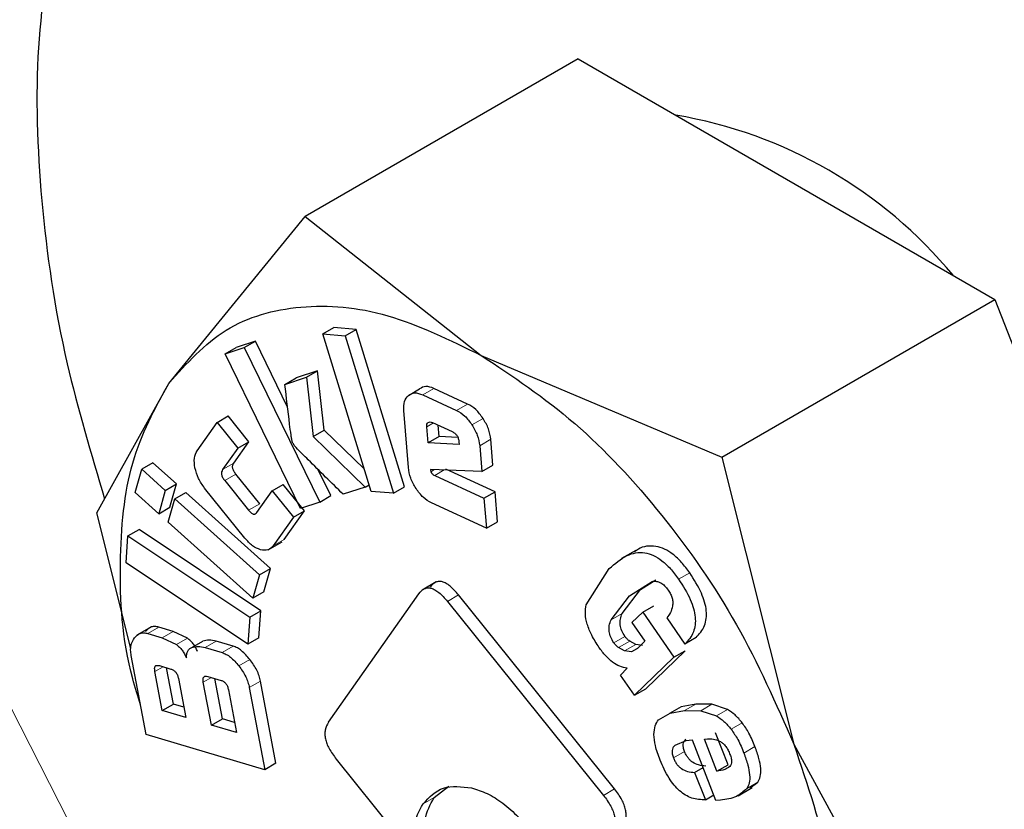
# Model space of a CAD drawing. Units: millimetres. Extents: x 0 to 210, y 0 to 297.
# Drawn here: x 124 to 125, y 122 to 123 of the extents above; entities that cross this region are included whole.
import ezdxf

# ---------------------------------------------------------------- set-up
doc = ezdxf.new("R2010")
doc.units = ezdxf.units.MM

msp = doc.modelspace()

# ---------------------------------------------------------------- linework, layer by layer
at = {"color": 7, "linetype": 'Continuous', "lineweight": 25}
for p, q in [((124.56493, 122.85485), (124.39101, 122.75445)), ((124.56493, 122.85485), (124.69761, 122.77826)), ((124.69761, 122.77826), (124.83029, 122.70166)), ((124.30414, 122.64821), (124.39101, 122.75445)), ((124.39101, 122.75445), (124.50316, 122.666)), ((124.65637, 122.60126), (124.83029, 122.70166)), ((124.83029, 122.70166), (124.89663, 122.53068)), ((124.40221, 122.67965), (124.40928, 122.68374)), ((124.40221, 122.67965), (124.41646, 122.67852)), ((124.43299, 122.5794), (124.40221, 122.67965)), ((124.42354, 122.6826), (124.40928, 122.68374)), ((124.41646, 122.67852), (124.42354, 122.6826)), ((124.45432, 122.58234), (124.42354, 122.6826)), ((124.35932, 122.67506), (124.34711, 122.67102)), ((124.35224, 122.67098), (124.35932, 122.67506)), ((124.37983, 122.6331), (124.35932, 122.67506)), ((124.41646, 122.67852), (124.44725, 122.57826)), ((124.34004, 122.66694), (124.34711, 122.67102)), ((124.34004, 122.66694), (124.35224, 122.67098)), ((124.38813, 122.56858), (124.34004, 122.66694)), ((124.35224, 122.67098), (124.40033, 122.57262)), ((124.50316, 122.666), (124.65637, 122.60126)), ((124.39892, 122.6562), (124.38518, 122.65166)), ((124.39185, 122.65212), (124.39892, 122.6562)), ((124.4031, 122.61843), (124.39892, 122.6562)), ((124.25833, 122.56567), (124.30414, 122.64821)), ((124.37811, 122.64757), (124.39185, 122.65212)), ((124.37811, 122.64757), (124.38518, 122.65166)), ((124.39185, 122.65212), (124.39603, 122.61435)), ((124.45678, 122.64054), (124.46386, 122.64462)), ((124.46587, 122.64094), (124.48741, 122.63095)), ((124.49448, 122.63504), (124.47294, 122.64502)), ((124.45675, 122.5945), (124.4538, 122.63088)), ((124.32214, 122.60517), (124.335, 122.62335)), ((124.335, 122.62335), (124.34207, 122.62743)), ((124.335, 122.62335), (124.34813, 122.60697)), ((124.3552, 122.61105), (124.34207, 122.62743)), ((124.47207, 122.62329), (124.48459, 122.61749)), ((124.39603, 122.61435), (124.4031, 122.61843)), ((124.4286, 122.59368), (124.4031, 122.61843)), ((124.46924, 122.61032), (124.46841, 122.62051)), ((124.47631, 122.6144), (124.47572, 122.6216)), ((124.34551, 122.59735), (124.3552, 122.61105)), ((124.34813, 122.60697), (124.3552, 122.61105)), ((124.39603, 122.61435), (124.42919, 122.58217)), ((124.47631, 122.6144), (124.46924, 122.61032)), ((124.48907, 122.6092), (124.46924, 122.61032)), ((124.48826, 122.61372), (124.47631, 122.6144)), ((124.48893, 122.61086), (124.48907, 122.6092)), ((124.51053, 122.59613), (124.5092, 122.61255)), ((124.34813, 122.60697), (124.33844, 122.59327)), ((124.50213, 122.60847), (124.50346, 122.59205)), ((124.29398, 122.59759), (124.28691, 122.59351)), ((124.30898, 122.58414), (124.29398, 122.59759)), ((124.65637, 122.60126), (124.70218, 122.41842)), ((124.28276, 122.57863), (124.28691, 122.59351)), ((124.28691, 122.59351), (124.30191, 122.58005)), ((124.4074, 122.5767), (124.39937, 122.59314)), ((124.50346, 122.59205), (124.4708, 122.59335)), ((124.4708, 122.59335), (124.47113, 122.59191)), ((124.51192, 122.57907), (124.48056, 122.59361)), ((124.50346, 122.59205), (124.51053, 122.59613)), ((124.33982, 122.58624), (124.35497, 122.56735)), ((124.36204, 122.57143), (124.34689, 122.59033)), ((124.47349, 122.58953), (124.50485, 122.57499)), ((124.29776, 122.56517), (124.28276, 122.57863)), ((124.30191, 122.58005), (124.29776, 122.56517)), ((124.30191, 122.58005), (124.30898, 122.58414)), ((124.30484, 122.56925), (124.30898, 122.58414)), ((124.30791, 122.57467), (124.31499, 122.57875)), ((124.36894, 122.53034), (124.31499, 122.57875)), ((124.3526, 122.54957), (124.32697, 122.58154)), ((124.36031, 122.566), (124.37, 122.5797)), ((124.37, 122.5797), (124.37707, 122.58378)), ((124.37, 122.5797), (124.38349, 122.56287)), ((124.39056, 122.56695), (124.37707, 122.58378)), ((124.42919, 122.58217), (124.41512, 122.57752)), ((124.42919, 122.58217), (124.43169, 122.58362)), ((124.44725, 122.57826), (124.43299, 122.5794)), ((124.44725, 122.57826), (124.45432, 122.58234)), ((124.50485, 122.57499), (124.51192, 122.57907)), ((124.51347, 122.55994), (124.51192, 122.57907)), ((124.30377, 122.55978), (124.30791, 122.57467)), ((124.30791, 122.57467), (124.36187, 122.52626)), ((124.40033, 122.57262), (124.38813, 122.56858)), ((124.40033, 122.57262), (124.4074, 122.5767)), ((124.5064, 122.55586), (124.47147, 122.57206)), ((124.50485, 122.57499), (124.5064, 122.55586)), ((124.29776, 122.56517), (124.30484, 122.56925)), ((124.37771, 122.54878), (124.39056, 122.56695)), ((124.38349, 122.56287), (124.39056, 122.56695)), ((124.27997, 122.47931), (124.25833, 122.56567)), ((124.35772, 122.51138), (124.30377, 122.55978)), ((124.38349, 122.56287), (124.37064, 122.5447)), ((124.5064, 122.55586), (124.51347, 122.55994)), ((124.27816, 122.55107), (124.28523, 122.55516)), ((124.36277, 122.50337), (124.28523, 122.55516)), ((124.27695, 122.5339), (124.27816, 122.55107)), ((124.27816, 122.55107), (124.3557, 122.49929)), ((124.36751, 122.5421), (124.37646, 122.54727)), ((124.60157, 122.54183), (124.59254, 122.53662)), ((124.35449, 122.48211), (124.27695, 122.5339)), ((124.36187, 122.52626), (124.36894, 122.53034)), ((124.36479, 122.51546), (124.36894, 122.53034)), ((124.56991, 122.50716), (124.58467, 122.53016)), ((124.36187, 122.52626), (124.35772, 122.51138)), ((124.59752, 122.51278), (124.61202, 122.52205)), ((124.60459, 122.51686), (124.61431, 122.52307)), ((124.47444, 122.52172), (124.46549, 122.51655)), ((124.59285, 122.50162), (124.60459, 122.51686)), ((124.36479, 122.51546), (124.35772, 122.51138)), ((124.4059, 122.43234), (124.46344, 122.5142)), ((124.48158, 122.50934), (124.58093, 122.38575)), ((124.588, 122.38983), (124.48865, 122.51342)), ((124.58578, 122.49754), (124.59752, 122.51278)), ((124.3557, 122.49929), (124.36277, 122.50337)), ((124.36156, 122.4862), (124.36277, 122.50337)), ((124.60593, 122.50249), (124.613, 122.50658)), ((124.3557, 122.49929), (124.35449, 122.48211)), ((124.60593, 122.50249), (124.59907, 122.49588)), ((124.60593, 122.50249), (124.62586, 122.47376)), ((124.62124, 122.49892), (124.63286, 122.48215)), ((124.29277, 122.49298), (124.28382, 122.48781)), ((124.30695, 122.49023), (124.29788, 122.49292)), ((124.59907, 122.49588), (124.60738, 122.4839)), ((124.29081, 122.48884), (124.29988, 122.48615)), ((124.29988, 122.48615), (124.30898, 122.48178)), ((124.31606, 122.48586), (124.30695, 122.49023)), ((124.36156, 122.4862), (124.35449, 122.48211)), ((124.63994, 122.48624), (124.63286, 122.48215)), ((124.31884, 122.47993), (124.32591, 122.48401)), ((124.32734, 122.47987), (124.33808, 122.47668)), ((124.34515, 122.48076), (124.33441, 122.48395)), ((124.5944, 122.47777), (124.59058, 122.47989)), ((124.60147, 122.48185), (124.59765, 122.48397)), ((124.6026, 122.47929), (124.59873, 122.47723)), ((124.6058, 122.48131), (124.60147, 122.48185)), ((124.60738, 122.4839), (124.6026, 122.47929)), ((124.28969, 122.42451), (124.28024, 122.47489)), ((124.59873, 122.47723), (124.5944, 122.47777)), ((124.62586, 122.47376), (124.6008, 122.44957)), ((124.60787, 122.45365), (124.63293, 122.47784)), ((124.62586, 122.47376), (124.63293, 122.47784)), ((124.29816, 122.46839), (124.30555, 122.4662)), ((124.30707, 122.4438), (124.30271, 122.46705)), ((124.5919, 122.46241), (124.596, 122.46677)), ((124.3, 122.43972), (124.29533, 122.4646)), ((124.31027, 122.46017), (124.31493, 122.43529)), ((124.329, 122.46152), (124.33747, 122.45901)), ((124.33836, 122.43452), (124.33354, 122.46017)), ((124.6008, 122.44957), (124.5919, 122.46241)), ((124.33128, 122.43044), (124.32616, 122.45777)), ((124.34213, 122.45303), (124.34726, 122.4257)), ((124.35545, 122.45444), (124.36527, 122.40209)), ((124.37234, 122.40617), (124.36252, 122.45853)), ((124.6008, 122.44957), (124.60787, 122.45365)), ((124.3, 122.43972), (124.30707, 122.4438)), ((124.31371, 122.44183), (124.30707, 122.4438)), ((124.63049, 122.44223), (124.62312, 122.43796)), ((124.63972, 122.44387), (124.63049, 122.44223)), ((124.65002, 122.44375), (124.63972, 122.44387)), ((124.66001, 122.44043), (124.65002, 122.44375)), ((124.31493, 122.43529), (124.3, 122.43972)), ((124.33128, 122.43044), (124.33836, 122.43452)), ((124.34603, 122.43224), (124.33836, 122.43452)), ((124.61605, 122.43388), (124.62342, 122.43815)), ((124.62342, 122.43815), (124.63265, 122.43978)), ((124.63265, 122.43978), (124.64295, 122.43967)), ((124.64295, 122.43967), (124.65294, 122.43634)), ((124.34726, 122.4257), (124.33128, 122.43044)), ((124.36527, 122.40209), (124.28969, 122.42451)), ((124.64522, 122.42159), (124.64719, 122.42179)), ((124.65324, 122.40117), (124.64522, 122.42159)), ((124.66031, 122.40525), (124.65229, 122.42568)), ((124.63347, 122.42043), (124.62631, 122.41746)), ((124.63756, 122.42083), (124.63347, 122.42043)), ((124.65262, 122.38245), (124.63756, 122.42083)), ((124.70218, 122.41842), (124.78905, 122.25929)), ((124.37234, 122.40617), (124.36527, 122.40209)), ((124.41081, 122.40881), (124.46048, 122.34701)), ((124.63902, 122.40033), (124.64439, 122.40343)), ((124.65324, 122.40117), (124.66031, 122.40525)), ((124.63902, 122.40033), (124.64585, 122.38292)), ((124.47312, 122.3844), (124.48241, 122.39156)), ((124.66666, 122.38554), (124.67561, 122.39071)), ((124.67445, 122.3905), (124.67918, 122.39407)), ((124.64585, 122.38292), (124.65122, 122.38602)), ((124.65551, 122.38274), (124.65262, 122.38245))]:
    msp.add_line(p, q, dxfattribs=at)
at = {"color": 8, "linetype": 'Continuous', "lineweight": 18}
for p, q in [((124.46587, 122.64094), (124.47294, 122.64502)), ((124.48741, 122.63095), (124.49448, 122.63504)), ((124.46841, 122.62051), (124.47272, 122.62299)), ((124.49723, 122.62178), (124.5043, 122.62586)), ((124.50213, 122.60847), (124.5092, 122.61255)), ((124.33844, 122.59327), (124.34551, 122.59735)), ((124.47113, 122.59191), (124.47345, 122.59325)), ((124.47349, 122.58953), (124.47951, 122.59301)), ((124.33982, 122.58624), (124.34689, 122.59033)), ((124.35497, 122.56735), (124.36204, 122.57143)), ((124.37771, 122.54878), (124.37064, 122.5447)), ((124.62884, 122.52337), (124.63591, 122.52745)), ((124.59752, 122.51278), (124.60459, 122.51686)), ((124.48158, 122.50934), (124.48865, 122.51342)), ((124.58578, 122.49754), (124.59285, 122.50162)), ((124.29081, 122.48884), (124.29788, 122.49292)), ((124.29988, 122.48615), (124.30695, 122.49023)), ((124.30898, 122.48178), (124.31606, 122.48586)), ((124.58756, 122.48293), (124.59463, 122.48701)), ((124.32734, 122.47987), (124.33441, 122.48395)), ((124.33808, 122.47668), (124.34515, 122.48076)), ((124.59058, 122.47989), (124.59765, 122.48397)), ((124.5944, 122.47777), (124.60147, 122.48185)), ((124.59873, 122.47723), (124.60304, 122.47972)), ((124.3488, 122.46819), (124.35587, 122.47227)), ((124.30063, 122.46766), (124.29533, 122.4646)), ((124.32616, 122.45777), (124.33141, 122.4608)), ((124.35545, 122.45444), (124.36252, 122.45853)), ((124.62342, 122.43815), (124.63049, 122.44223)), ((124.63265, 122.43978), (124.63972, 122.44387)), ((124.64295, 122.43967), (124.65002, 122.44375)), ((124.65294, 122.43634), (124.66001, 122.44043)), ((124.66227, 122.42789), (124.66934, 122.43197)), ((124.67038, 122.4127), (124.67745, 122.41678)), ((124.6255, 122.40966), (124.63257, 122.41374)), ((124.67211, 122.38999), (124.67918, 122.39407)), ((124.46605, 122.38032), (124.47312, 122.3844)), ((124.58093, 122.38575), (124.588, 122.38983))]:
    msp.add_line(p, q, dxfattribs=at)
at = {"color": 8, "linetype": 'Continuous', "lineweight": 18, "flags": 128}
msp.add_lwpolyline([(123.88352, 124.02472), (123.86511, 123.87956), (123.85922, 123.72587), (123.86591, 123.56496), (123.88512, 123.39821), (123.91668, 123.22704), (123.96034, 123.0529), (124.0157, 122.87729), (124.08231, 122.7017), (124.15959, 122.52763), (124.24689, 122.35656), (124.34346, 122.18996), (124.44847, 122.02925), (124.56103, 121.87579), (124.68018, 121.7309), (124.8049, 121.59582), (124.93413, 121.47169), (125.06677, 121.35957), (125.20168, 121.26042), (125.33772, 121.17509), (125.47371, 121.10431), (125.60851, 121.04867)], dxfattribs=at)
at = {"color": 7, "linetype": 'Continuous', "lineweight": 25}
msp.add_arc((124.57827, 122.5307), 0.29243, 39.58881, 80.41657, dxfattribs=at)
at = {"color": 8, "linetype": 'Continuous', "lineweight": 18}
for points, knots in [([(124.87439, 120.39317), (124.79618, 120.44151), (124.63733, 120.53968), (124.39922, 120.73048), (124.18144, 120.93695), (123.98782, 121.15061), (123.81858, 121.36249), (123.65909, 121.58892), (123.51152, 121.82792), (123.37832, 122.07522), (123.26198, 122.32656), (123.16308, 122.57909), (123.07494, 122.85355), (123.00457, 123.14566), (122.96007, 123.44631), (122.94562, 123.72839), (122.96007, 123.99379), (123.00457, 124.24307), (123.07495, 124.45392), (123.16308, 124.62662), (123.26199, 124.76495), (123.37833, 124.88197), (123.51153, 124.97548), (123.65909, 125.04414), (123.81861, 125.08626), (123.98776, 125.10332), (124.18174, 125.09107), (124.33242, 125.06748), (124.42532, 125.03313), (124.43666, 125.02894)], [0, 0, 0, 0, 0.041877, 0.085053, 0.12944, 0.164142, 0.198842, 0.234283, 0.26972, 0.305162, 0.340599, 0.375302, 0.410001, 0.45439, 0.497565, 0.539441, 0.581319, 0.624494, 0.66888, 0.703583, 0.738282, 0.773723, 0.809161, 0.844602, 0.88004, 0.914742, 0.949442, 0.993831, 1, 1, 1, 1]), ([(124.87439, 120.60083), (124.80349, 120.64464), (124.65949, 120.73364), (124.44364, 120.9066), (124.24621, 121.09377), (124.07069, 121.28746), (123.91727, 121.47954), (123.77268, 121.6848), (123.6389, 121.90146), (123.51816, 122.12566), (123.41269, 122.3535), (123.32303, 122.58243), (123.24313, 122.83123), (123.17933, 123.09604), (123.13899, 123.36859), (123.12589, 123.62431), (123.13899, 123.86491), (123.17933, 124.09089), (123.24313, 124.28203), (123.32302, 124.4386), (123.41268, 124.564), (123.51815, 124.67008), (123.63889, 124.75486), (123.77268, 124.81708), (123.91727, 124.85532), (124.07065, 124.87059), (124.24635, 124.8603), (124.40408, 124.83261), (124.50994, 124.79225), (124.5417, 124.78014)], [0, 0, 0, 0, 0.041344, 0.083971, 0.127797, 0.162056, 0.196318, 0.231306, 0.266298, 0.301286, 0.336277, 0.370536, 0.404798, 0.448621, 0.491249, 0.532596, 0.573939, 0.616567, 0.660393, 0.694651, 0.728914, 0.763902, 0.798893, 0.833881, 0.868873, 0.903131, 0.937394, 0.981217, 1, 1, 1, 1])]:
    msp.add_open_spline(points, degree=3, knots=knots, dxfattribs=at)
at = {"color": 7, "linetype": 'Continuous', "lineweight": 25}
for points, knots in [([(124.233, 122.9505), (124.22807, 122.92166), (124.21822, 122.864), (124.22135, 122.7654), (124.23537, 122.66816), (124.2547, 122.60346), (124.2633, 122.57463)], [0, 0, 0, 0, 0.262931, 0.525864, 0.788799, 1, 1, 1, 1]), ([(124.30415, 122.64819), (124.3155, 122.66083), (124.33819, 122.68611), (124.3871, 122.69974), (124.44296, 122.69548), (124.48309, 122.67581), (124.50316, 122.66598)], [0, 0, 0, 0, 0.249999, 0.499998, 0.75, 1, 1, 1, 1]), ([(124.50316, 122.66598), (124.52322, 122.65265), (124.56335, 122.62598), (124.61921, 122.56575), (124.66812, 122.49565), (124.69082, 122.44416), (124.70216, 122.41842)], [0, 0, 0, 0, 0.25, 0.500002, 0.750001, 1, 1, 1, 1]), ([(124.28614, 122.44345), (124.2844, 122.44901), (124.27462, 122.48041), (124.27167, 122.53449), (124.27784, 122.60049), (124.29538, 122.63229), (124.30415, 122.64819)], [0, 0, 0, 0, 0.066974, 0.377984, 0.688991, 1, 1, 1, 1]), ([(124.38251, 122.61206), (124.38245, 122.61244), (124.38225, 122.61353), (124.38179, 122.61693), (124.38033, 122.62841), (124.37908, 122.63915), (124.37811, 122.64757)], [0, 0, 0, 0, 0.031439, 0.089576, 0.286057, 1, 1, 1, 1]), ([(124.45678, 122.64054), (124.45804, 122.6413), (124.46056, 122.64283), (124.4641, 122.64157), (124.46587, 122.64094)], [0, 0, 0, 0, 0.49955, 1, 1, 1, 1]), ([(124.47294, 122.64502), (124.47117, 122.64565), (124.46763, 122.64691), (124.46511, 122.64539), (124.46386, 122.64462)], [0, 0, 0, 0, 0.50045, 1, 1, 1, 1]), ([(124.4538, 122.63088), (124.45379, 122.63295), (124.45377, 122.63711), (124.45578, 122.63939), (124.45678, 122.64054)], [0, 0, 0, 0, 0.497857, 1, 1, 1, 1]), ([(124.5043, 122.62586), (124.50281, 122.6279), (124.49986, 122.63195), (124.49627, 122.63401), (124.49448, 122.63504)], [0, 0, 0, 0, 0.502596, 1, 1, 1, 1]), ([(124.48741, 122.63095), (124.4892, 122.62993), (124.49279, 122.62787), (124.49574, 122.62382), (124.49723, 122.62178)], [0, 0, 0, 0, 0.497404, 1, 1, 1, 1]), ([(124.46841, 122.62051), (124.4684, 122.62081), (124.46838, 122.6214), (124.46858, 122.62245), (124.46903, 122.62292), (124.46932, 122.62323)], [0, 0, 0, 0, 0.252776, 0.496843, 1, 1, 1, 1]), ([(124.46932, 122.62323), (124.46971, 122.62344), (124.47048, 122.62386), (124.47154, 122.62348), (124.47207, 122.62329)], [0, 0, 0, 0, 0.500008, 1, 1, 1, 1]), ([(124.5092, 122.61255), (124.50886, 122.61477), (124.50816, 122.61925), (124.5056, 122.62364), (124.5043, 122.62586)], [0, 0, 0, 0, 0.495937, 1, 1, 1, 1]), ([(124.48459, 122.61749), (124.48518, 122.61717), (124.48602, 122.61673), (124.48705, 122.61573), (124.48767, 122.61493), (124.48817, 122.61403), (124.48871, 122.61263), (124.48884, 122.61159), (124.48893, 122.61086)], [0, 0, 0, 0, 0.273249, 0.389859, 0.500033, 0.610162, 0.72686, 1, 1, 1, 1]), ([(124.49723, 122.62178), (124.49852, 122.61956), (124.50109, 122.61517), (124.50179, 122.61069), (124.50213, 122.60847)], [0, 0, 0, 0, 0.504063, 1, 1, 1, 1]), ([(124.38441, 122.60825), (124.38398, 122.60886), (124.38312, 122.61005), (124.38271, 122.6114), (124.38251, 122.61206)], [0, 0, 0, 0, 0.508919, 1, 1, 1, 1]), ([(124.32082, 122.59435), (124.32052, 122.59654), (124.31992, 122.60091), (124.3214, 122.60375), (124.32214, 122.60517)], [0, 0, 0, 0, 0.500109, 1, 1, 1, 1]), ([(124.41512, 122.57752), (124.40775, 122.58487), (124.3978, 122.59479), (124.38747, 122.60486), (124.3847, 122.60794), (124.38441, 122.60825)], [0, 0, 0, 0, 0.719886, 0.971137, 1, 1, 1, 1]), ([(124.34689, 122.59033), (124.34641, 122.59098), (124.34571, 122.59191), (124.3451, 122.59327), (124.34483, 122.5942), (124.34474, 122.59508), (124.34486, 122.59625), (124.34524, 122.5969), (124.34551, 122.59735)], [0, 0, 0, 0, 0.270549, 0.386593, 0.496441, 0.60683, 0.724292, 1, 1, 1, 1]), ([(124.32697, 122.58154), (124.32553, 122.58355), (124.32266, 122.58757), (124.32143, 122.59209), (124.32082, 122.59435)], [0, 0, 0, 0, 0.499727, 1, 1, 1, 1]), ([(124.33844, 122.59327), (124.33817, 122.59282), (124.33779, 122.59217), (124.33767, 122.591), (124.33776, 122.59012), (124.33802, 122.58919), (124.33864, 122.58783), (124.33933, 122.5869), (124.33982, 122.58624)], [0, 0, 0, 0, 0.275708, 0.39317, 0.503559, 0.613407, 0.729451, 1, 1, 1, 1]), ([(124.46159, 122.58119), (124.46031, 122.58338), (124.45776, 122.58778), (124.45709, 122.59225), (124.45675, 122.5945)], [0, 0, 0, 0, 0.498014, 1, 1, 1, 1]), ([(124.47113, 122.59191), (124.47117, 122.59179), (124.47124, 122.59156), (124.47141, 122.59121), (124.47163, 122.59088), (124.47202, 122.59045), (124.47266, 122.58995), (124.47319, 122.58968), (124.47349, 122.58953)], [0, 0, 0, 0, 0.100989, 0.199264, 0.300673, 0.410482, 0.669853, 1, 1, 1, 1]), ([(124.47147, 122.57206), (124.46966, 122.57308), (124.46606, 122.57512), (124.46307, 122.57917), (124.46159, 122.58119)], [0, 0, 0, 0, 0.501991, 1, 1, 1, 1]), ([(124.35497, 122.56735), (124.35548, 122.56675), (124.35622, 122.5659), (124.35727, 122.56518), (124.35798, 122.56489), (124.35865, 122.56484), (124.35952, 122.56507), (124.35998, 122.56562), (124.36031, 122.566)], [0, 0, 0, 0, 0.2692655, 0.384863, 0.4945963, 0.6051095, 0.7230494, 1, 1, 1, 1]), ([(124.36262, 122.54221), (124.36089, 122.54288), (124.35741, 122.54421), (124.35421, 122.54778), (124.3526, 122.54957)], [0, 0, 0, 0, 0.498154, 1, 1, 1, 1]), ([(124.37064, 122.5447), (124.36961, 122.54362), (124.36758, 122.54146), (124.36427, 122.54196), (124.36262, 122.54221)], [0, 0, 0, 0, 0.5018554, 1, 1, 1, 1]), ([(124.58467, 122.53016), (124.58825, 122.53335), (124.59455, 122.53897), (124.60476, 122.54119), (124.61269, 122.53888), (124.61831, 122.53537), (124.62386, 122.53013), (124.62713, 122.52569), (124.62884, 122.52337)], [0, 0, 0, 0, 0.324993, 0.571883, 0.677512, 0.779133, 0.884339, 1, 1, 1, 1]), ([(124.63591, 122.52745), (124.6342, 122.52978), (124.63093, 122.53421), (124.62539, 122.53945), (124.61976, 122.54297), (124.61187, 122.54521), (124.60522, 122.54434), (124.60161, 122.54148), (124.60083, 122.54086)], [0, 0, 0, 0, 0.155714, 0.297354, 0.434167, 0.576376, 0.908764, 1, 1, 1, 1]), ([(124.48865, 122.51342), (124.48689, 122.51545), (124.48438, 122.51835), (124.48079, 122.52084), (124.47837, 122.52188), (124.4761, 122.52213), (124.47315, 122.5214), (124.4716, 122.51957), (124.47051, 122.51828)], [0, 0, 0, 0, 0.2709803, 0.3878977, 0.4990269, 0.6094598, 0.7263568, 1, 1, 1, 1]), ([(124.61202, 122.52205), (124.61293, 122.52212), (124.61462, 122.52225), (124.61737, 122.52132), (124.62001, 122.5194), (124.62144, 122.5175), (124.62217, 122.51653)], [0, 0, 0, 0, 0.288171, 0.534424, 0.762058, 1, 1, 1, 1]), ([(124.62884, 122.52337), (124.63155, 122.51916), (124.63541, 122.51315), (124.63847, 122.50476), (124.63956, 122.49922), (124.6395, 122.49415), (124.63788, 122.48765), (124.63493, 122.48442), (124.63286, 122.48215)], [0, 0, 0, 0, 0.269846, 0.385221, 0.494606, 0.604783, 0.722439, 1, 1, 1, 1]), ([(124.63994, 122.48624), (124.64201, 122.4885), (124.64495, 122.49173), (124.64657, 122.49823), (124.64663, 122.5033), (124.64554, 122.50884), (124.64248, 122.51723), (124.63862, 122.52324), (124.63591, 122.52745)], [0, 0, 0, 0, 0.277561, 0.395217, 0.505394, 0.614779, 0.730154, 1, 1, 1, 1]), ([(124.46344, 122.5142), (124.46452, 122.51549), (124.46608, 122.51732), (124.46903, 122.51805), (124.4713, 122.51779), (124.47372, 122.51675), (124.47731, 122.51427), (124.47982, 122.51137), (124.48158, 122.50934)], [0, 0, 0, 0, 0.273643, 0.39054, 0.500973, 0.612102, 0.72902, 1, 1, 1, 1]), ([(124.62217, 122.51653), (124.62272, 122.51565), (124.62377, 122.51398), (124.62479, 122.51128), (124.62523, 122.50866), (124.62504, 122.50717), (124.62495, 122.50639)], [0, 0, 0, 0, 0.26089, 0.500246, 0.739494, 1, 1, 1, 1]), ([(124.57812, 122.48007), (124.5765, 122.48258), (124.57348, 122.48727), (124.57042, 122.49465), (124.56905, 122.50157), (124.56962, 122.50527), (124.56991, 122.50716)], [0, 0, 0, 0, 0.282672, 0.528788, 0.759463, 1, 1, 1, 1]), ([(124.62495, 122.50639), (124.62457, 122.50489), (124.6238, 122.50188), (124.62209, 122.4999), (124.62124, 122.49892)], [0, 0, 0, 0, 0.499609, 1, 1, 1, 1]), ([(124.58756, 122.48293), (124.58683, 122.48412), (124.58538, 122.48647), (124.5844, 122.49045), (124.58454, 122.49425), (124.58534, 122.49638), (124.58578, 122.49754)], [0, 0, 0, 0, 0.227671, 0.448526, 0.697532, 1, 1, 1, 1]), ([(124.59463, 122.48701), (124.5939, 122.4882), (124.59245, 122.49055), (124.59147, 122.49453), (124.59161, 122.49833), (124.59241, 122.50046), (124.59285, 122.50162)], [0, 0, 0, 0, 0.227671, 0.448526, 0.697532, 1, 1, 1, 1]), ([(124.29788, 122.49292), (124.29703, 122.49311), (124.29533, 122.49349), (124.29214, 122.49301), (124.29046, 122.49131), (124.28932, 122.49015)], [0, 0, 0, 0, 0.239959, 0.479971, 1, 1, 1, 1]), ([(124.28024, 122.47489), (124.28008, 122.476), (124.27976, 122.47821), (124.28008, 122.48236), (124.28137, 122.48456), (124.28225, 122.48607)], [0, 0, 0, 0, 0.239975, 0.480045, 1, 1, 1, 1]), ([(124.28225, 122.48607), (124.28339, 122.48723), (124.28507, 122.48893), (124.28825, 122.48941), (124.28996, 122.48903), (124.29081, 122.48884)], [0, 0, 0, 0, 0.520029, 0.760041, 1, 1, 1, 1]), ([(124.32245, 122.47741), (124.32205, 122.4783), (124.32128, 122.48002), (124.31974, 122.48236), (124.31799, 122.48438), (124.31671, 122.48536), (124.31606, 122.48586)], [0, 0, 0, 0, 0.263719, 0.509171, 0.7498589, 1, 1, 1, 1]), ([(124.33441, 122.48395), (124.33284, 122.48432), (124.32976, 122.48506), (124.32718, 122.48435), (124.32591, 122.48401)], [0, 0, 0, 0, 0.511154, 1, 1, 1, 1]), ([(124.59765, 122.48397), (124.59707, 122.48442), (124.596, 122.48526), (124.59507, 122.48645), (124.59463, 122.48701)], [0, 0, 0, 0, 0.534474, 1, 1, 1, 1]), ([(124.30898, 122.48178), (124.30964, 122.48128), (124.31091, 122.4803), (124.31267, 122.47828), (124.31421, 122.47593), (124.31498, 122.47422), (124.31537, 122.47333)], [0, 0, 0, 0, 0.250141, 0.490829, 0.736281, 1, 1, 1, 1]), ([(124.31537, 122.47333), (124.3154, 122.47414), (124.31546, 122.47574), (124.31614, 122.47766), (124.31725, 122.47913), (124.3183, 122.47966), (124.31884, 122.47993)], [0, 0, 0, 0, 0.252575, 0.494502, 0.739291, 1, 1, 1, 1]), ([(124.31884, 122.47993), (124.32011, 122.48027), (124.32269, 122.48097), (124.32577, 122.48024), (124.32734, 122.47987)], [0, 0, 0, 0, 0.488846, 1, 1, 1, 1]), ([(124.35587, 122.47227), (124.35412, 122.47429), (124.35157, 122.47725), (124.3478, 122.47979), (124.34604, 122.48044), (124.34515, 122.48076)], [0, 0, 0, 0, 0.519064, 0.759398, 1, 1, 1, 1]), ([(124.596, 122.46677), (124.59446, 122.46706), (124.59148, 122.46761), (124.58675, 122.47039), (124.58216, 122.47457), (124.5795, 122.47818), (124.57812, 122.48007)], [0, 0, 0, 0, 0.2553195, 0.4945447, 0.736708, 1, 1, 1, 1]), ([(124.59058, 122.47989), (124.59, 122.48034), (124.58893, 122.48118), (124.588, 122.48237), (124.58756, 122.48293)], [0, 0, 0, 0, 0.534474, 1, 1, 1, 1]), ([(124.33808, 122.47668), (124.33896, 122.47636), (124.34073, 122.4757), (124.3445, 122.47317), (124.34705, 122.47021), (124.3488, 122.46819)], [0, 0, 0, 0, 0.240602, 0.480936, 1, 1, 1, 1]), ([(124.36252, 122.45853), (124.36226, 122.45967), (124.36173, 122.46195), (124.35974, 122.46678), (124.35744, 122.47004), (124.35587, 122.47227)], [0, 0, 0, 0, 0.241566, 0.482169, 1, 1, 1, 1]), ([(124.29533, 122.4646), (124.29522, 122.46532), (124.29507, 122.46635), (124.29526, 122.46744), (124.29555, 122.46804), (124.29599, 122.46842), (124.29682, 122.46869), (124.29761, 122.46852), (124.29816, 122.46839)], [0, 0, 0, 0, 0.274512, 0.391575, 0.501789, 0.611871, 0.728208, 1, 1, 1, 1]), ([(124.30555, 122.4662), (124.30613, 122.46599), (124.30694, 122.46569), (124.30799, 122.46486), (124.30864, 122.46415), (124.3092, 122.46331), (124.30985, 122.46196), (124.3101, 122.46091), (124.31027, 122.46017)], [0, 0, 0, 0, 0.273257, 0.389856, 0.500049, 0.610114, 0.726781, 1, 1, 1, 1]), ([(124.3488, 122.46819), (124.35037, 122.46596), (124.35267, 122.4627), (124.35466, 122.45787), (124.35518, 122.45559), (124.35545, 122.45444)], [0, 0, 0, 0, 0.517831, 0.758434, 1, 1, 1, 1]), ([(124.32616, 122.45777), (124.32605, 122.45849), (124.3259, 122.4595), (124.3261, 122.46059), (124.32638, 122.46117), (124.32683, 122.46155), (124.32766, 122.46182), (124.32844, 122.46164), (124.329, 122.46152)], [0, 0, 0, 0, 0.273149, 0.389865, 0.499987, 0.61008, 0.72686, 1, 1, 1, 1]), ([(124.33747, 122.45901), (124.33803, 122.4588), (124.33884, 122.4585), (124.33988, 122.45768), (124.34053, 122.45698), (124.34108, 122.45614), (124.34173, 122.45481), (124.34197, 122.45376), (124.34213, 122.45303)], [0, 0, 0, 0, 0.273119, 0.389855, 0.500042, 0.610132, 0.726825, 1, 1, 1, 1]), ([(124.66934, 122.43197), (124.66784, 122.43376), (124.66493, 122.43725), (124.66162, 122.43939), (124.66001, 122.44043)], [0, 0, 0, 0, 0.512523, 1, 1, 1, 1]), ([(124.65294, 122.43634), (124.65455, 122.4353), (124.65785, 122.43317), (124.66077, 122.42968), (124.66227, 122.42789)], [0, 0, 0, 0, 0.487477, 1, 1, 1, 1]), ([(124.4059, 122.43234), (124.40504, 122.43082), (124.4038, 122.42864), (124.40347, 122.42472), (124.40381, 122.42178), (124.40474, 122.41867), (124.40684, 122.41411), (124.40917, 122.41099), (124.41081, 122.40881)], [0, 0, 0, 0, 0.2725624, 0.3892444, 0.4995127, 0.6098452, 0.7267471, 1, 1, 1, 1]), ([(124.61311, 122.42456), (124.61326, 122.4265), (124.61354, 122.43026), (124.61523, 122.4327), (124.61605, 122.43388)], [0, 0, 0, 0, 0.515765, 1, 1, 1, 1]), ([(124.66227, 122.42789), (124.66376, 122.42571), (124.66704, 122.42092), (124.6692, 122.4156), (124.67038, 122.4127)], [0, 0, 0, 0, 0.455265, 1, 1, 1, 1]), ([(124.67745, 122.41678), (124.67627, 122.41968), (124.67411, 122.425), (124.67083, 122.42979), (124.66934, 122.43197)], [0, 0, 0, 0, 0.544735, 1, 1, 1, 1]), ([(124.61699, 122.40825), (124.61582, 122.41135), (124.61371, 122.41698), (124.6133, 122.42221), (124.61311, 122.42456)], [0, 0, 0, 0, 0.55085, 1, 1, 1, 1]), ([(124.63257, 122.41374), (124.63229, 122.41457), (124.63176, 122.41618), (124.63167, 122.41842), (124.63221, 122.42028), (124.63297, 122.42111), (124.63338, 122.42154)], [0, 0, 0, 0, 0.248385, 0.481191, 0.724074, 1, 1, 1, 1]), ([(124.64719, 122.42179), (124.64843, 122.42185), (124.65086, 122.42197), (124.6536, 122.42084), (124.65494, 122.42028)], [0, 0, 0, 0, 0.508781, 1, 1, 1, 1]), ([(124.62631, 122.41746), (124.6259, 122.41702), (124.62514, 122.4162), (124.6246, 122.41433), (124.62469, 122.41209), (124.62522, 122.41049), (124.6255, 122.40966)], [0, 0, 0, 0, 0.275926, 0.518809, 0.751615, 1, 1, 1, 1]), ([(124.65494, 122.42028), (124.65558, 122.41992), (124.65682, 122.41921), (124.65859, 122.4174), (124.66013, 122.41512), (124.66089, 122.41341), (124.66128, 122.41251)], [0, 0, 0, 0, 0.246774, 0.481346, 0.725877, 1, 1, 1, 1]), ([(124.67918, 122.39407), (124.67983, 122.39522), (124.68114, 122.39756), (124.68128, 122.40297), (124.68007, 122.4095), (124.67837, 122.41423), (124.67745, 122.41678)], [0, 0, 0, 0, 0.220607, 0.44724, 0.701795, 1, 1, 1, 1]), ([(124.70216, 122.41842), (124.71088, 122.39244), (124.72832, 122.34049), (124.73526, 122.26664), (124.72832, 122.20079), (124.71088, 122.16897), (124.70216, 122.15307)], [0, 0, 0, 0, 0.2500003, 0.5, 0.7500007, 1, 1, 1, 1]), ([(124.6255, 122.40966), (124.6258, 122.40895), (124.62638, 122.40756), (124.6276, 122.40565), (124.62903, 122.40402), (124.63133, 122.40217), (124.63483, 122.40066), (124.63751, 122.40045), (124.63902, 122.40033)], [0, 0, 0, 0, 0.110227, 0.212924, 0.314666, 0.421985, 0.674033, 1, 1, 1, 1]), ([(124.64609, 122.40441), (124.64458, 122.40453), (124.6419, 122.40474), (124.6384, 122.40625), (124.6361, 122.4081), (124.63467, 122.40973), (124.63345, 122.41165), (124.63287, 122.41303), (124.63257, 122.41374)], [0, 0, 0, 0, 0.325967, 0.578015, 0.685334, 0.787076, 0.889773, 1, 1, 1, 1]), ([(124.66128, 122.41251), (124.66163, 122.41158), (124.66227, 122.40984), (124.66262, 122.4074), (124.66235, 122.40539), (124.66171, 122.40455), (124.66138, 122.40412)], [0, 0, 0, 0, 0.279529, 0.5240098, 0.7556036, 1, 1, 1, 1]), ([(124.67038, 122.4127), (124.6713, 122.41015), (124.673, 122.40542), (124.6742, 122.39889), (124.67407, 122.39348), (124.67276, 122.39114), (124.67211, 122.38999)], [0, 0, 0, 0, 0.298205, 0.55276, 0.779393, 1, 1, 1, 1]), ([(124.64585, 122.38292), (124.64302, 122.38297), (124.63898, 122.38304), (124.63324, 122.38571), (124.6294, 122.3885), (124.62583, 122.39222), (124.62118, 122.39865), (124.61871, 122.4043), (124.61699, 122.40825)], [0, 0, 0, 0, 0.275146, 0.393018, 0.504037, 0.614449, 0.730606, 1, 1, 1, 1]), ([(124.66138, 122.40412), (124.66036, 122.40339), (124.658, 122.40172), (124.65496, 122.40137), (124.65324, 122.40117)], [0, 0, 0, 0, 0.431277, 1, 1, 1, 1]), ([(124.46605, 122.38032), (124.47001, 122.38453), (124.47788, 122.39289), (124.4906, 122.39129), (124.49692, 122.3905)], [0, 0, 0, 0, 0.503641, 1, 1, 1, 1]), ([(124.49692, 122.3905), (124.50023, 122.38946), (124.50679, 122.38739), (124.52066, 122.37895), (124.53013, 122.36852), (124.53654, 122.36146)], [0, 0, 0, 0, 0.248376, 0.491135, 1, 1, 1, 1]), ([(124.46755, 122.35109), (124.46699, 122.35775), (124.46586, 122.37118), (124.47069, 122.37997), (124.47312, 122.3844)], [0, 0, 0, 0, 0.495871, 1, 1, 1, 1]), ([(124.58093, 122.38575), (124.5826, 122.38352), (124.58499, 122.38033), (124.58714, 122.37568), (124.58808, 122.37252), (124.58842, 122.36953), (124.58807, 122.36556), (124.5868, 122.36338), (124.58591, 122.36184)], [0, 0, 0, 0, 0.274563, 0.391645, 0.50191, 0.611893, 0.728191, 1, 1, 1, 1]), ([(124.59298, 122.36593), (124.59387, 122.36746), (124.59514, 122.36964), (124.59549, 122.37361), (124.59516, 122.3766), (124.59421, 122.37976), (124.59206, 122.38442), (124.58967, 122.3876), (124.588, 122.38983)], [0, 0, 0, 0, 0.271809, 0.388107, 0.49809, 0.608355, 0.725437, 1, 1, 1, 1]), ([(124.67211, 122.38999), (124.67007, 122.38813), (124.66548, 122.38396), (124.65907, 122.38318), (124.65551, 122.38274)], [0, 0, 0, 0, 0.445236, 1, 1, 1, 1]), ([(124.46048, 122.34701), (124.45992, 122.35367), (124.45879, 122.3671), (124.46362, 122.37589), (124.46605, 122.38032)], [0, 0, 0, 0, 0.495871, 1, 1, 1, 1])]:
    msp.add_open_spline(points, degree=3, knots=knots, dxfattribs=at)

doc.saveas('drawing.dxf')
